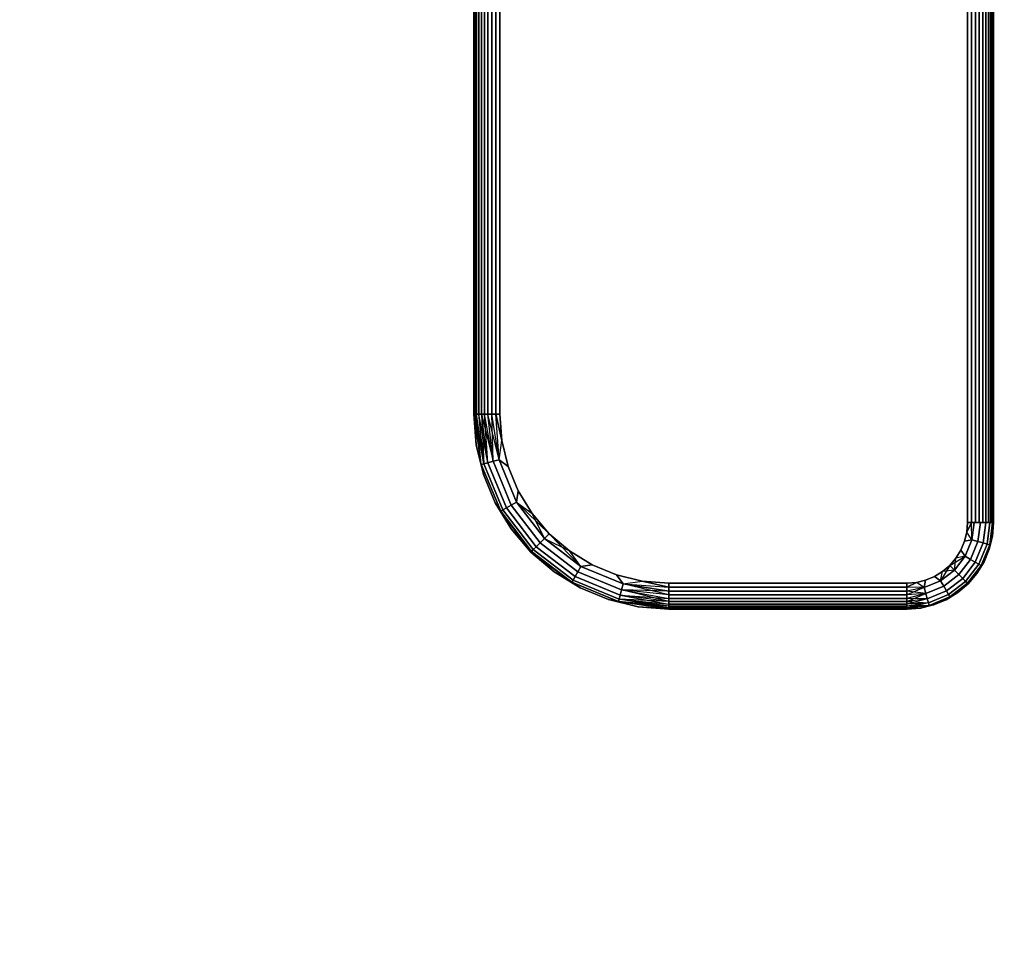
# Model space of a CAD drawing. Units: millimetres. Extents: x 7644 to 14405, y -5077 to 1782.
# Drawn here: x 9289 to 9517, y -791 to -578 of the extents above; entities that cross this region are included whole.
import ezdxf

# ---------------------------------------------------------------- set-up
doc = ezdxf.new("R2010")
doc.units = ezdxf.units.MM
doc.header["$MEASUREMENT"] = 0
doc.layers.add('0_Pen_No__1', color=7, linetype='Continuous', lineweight=30)
doc.layers.add('A-DIMS_Pen_No__1', color=7, linetype='Continuous', lineweight=30)
doc.layers.add('A-DIMS', color=7, linetype='Continuous')
doc.styles.add('GENERATED_STYLE_1', font='tahoma.ttf')
doc.dimstyles.new('GENERATED_STYLE__2', dxfattribs={"dimtxt": 100, "dimasz": 47.5, "dimexe": 0.18, "dimexo": 10000, "dimgap": 0.09, "dimtad": 1, "dimdec": 0, "dimzin": 0, "dimdsep": 46, "dimtxsty": 'GENERATED_STYLE_1', "dimblk": 'ARROWHEAD_6', "dimblk1": 'ARROWHEAD_6', "dimblk2": 'ARROWHEAD_6', "dimcen": 0.09, "dimclrd": 7, "dimclre": 7, "dimclrt": 7, "dimadec": 0, "dimazin": 0, "dimtfac": 1, "dimtdec": 4, "dimtmove": 0, "dimatfit": 3, "dimfxl": 0, "dimtolj": 1, "dimtzin": 0, "dimarcsym": 0})

# ---------------------------------------------------------------- blocks, each defined once
blk = doc.blocks.new('___SOLID3D___449_BLOCK__898E[15]', base_point=(9454.17, 73.03))
at = {"layer": '0_Pen_No__1', "color": 7, "linetype": 'Continuous', "lineweight": 30}
for p, q in [((9508.17, 840.53), (9508.17, -694.47)), ((9508.17, -694.47), (9508.17, 840.53)), ((9508.17, 840.53), (9508.17, -694.47)), ((9508.17, -694.47), (9508.17, 840.53)), ((9509.1, -694.47), (9509.1, 840.53)), ((9509.1, 840.53), (9509.1, -694.47)), ((9509.1, -694.47), (9509.1, 840.53)), ((9509.1, 840.53), (9509.1, -694.47)), ((9510.02, 840.53), (9510.02, -694.47)), ((9510.02, -694.47), (9510.02, 840.53)), ((9510.02, 840.53), (9510.02, -694.47)), ((9510.02, -694.47), (9510.02, 840.53)), ((9510.89, 840.53), (9510.89, -694.47)), ((9510.89, -694.47), (9510.89, 840.53)), ((9510.89, 840.53), (9510.89, -694.47)), ((9510.89, -694.47), (9510.89, 840.53)), ((9511.69, -694.47), (9511.69, 840.53)), ((9511.69, 840.53), (9511.69, -694.47)), ((9511.69, -694.47), (9511.69, 840.53)), ((9511.69, 840.53), (9511.69, -694.47)), ((9512.41, 840.53), (9512.41, -694.47)), ((9512.41, -694.47), (9512.41, 840.53)), ((9512.41, 840.53), (9512.41, -694.47)), ((9512.41, -694.47), (9512.41, 840.53)), ((9513.02, -694.47), (9513.02, 840.53)), ((9513.02, 840.53), (9513.02, -694.47)), ((9513.02, -694.47), (9513.02, 840.53)), ((9513.02, 840.53), (9513.02, -694.47)), ((9513.51, 840.53), (9513.51, -694.47)), ((9513.51, -694.47), (9513.51, 840.53)), ((9513.51, 840.53), (9513.51, -694.47)), ((9513.51, -694.47), (9513.51, 840.53)), ((9513.87, 840.53), (9513.87, -694.47)), ((9513.87, -694.47), (9513.87, 840.53)), ((9513.87, 840.53), (9513.87, -694.47)), ((9513.87, -694.47), (9513.87, 840.53)), ((9514.09, -694.47), (9514.09, 840.53)), ((9514.09, 840.53), (9514.09, -694.47)), ((9514.09, -694.47), (9514.09, 840.53)), ((9514.09, 840.53), (9514.09, -694.47)), ((9514.17, 840.53), (9514.17, -694.47)), ((9514.17, -694.47), (9514.17, 840.53)), ((9514.17, -694.47), (9514.17, 840.53)), ((9514.17, 840.53), (9514.17, -694.47)), ((9394.17, -669.47), (9394.17, 815.53)), ((9394.17, 815.53), (9394.17, -669.47)), ((9394.17, 815.53), (9394.17, -669.47)), ((9394.17, -669.47), (9394.17, 815.53)), ((9394.24, 815.53), (9394.24, -669.47)), ((9394.24, -669.47), (9394.24, 815.53)), ((9394.24, -669.47), (9394.24, 815.53)), ((9394.24, 815.53), (9394.24, -669.47)), ((9394.46, -669.47), (9394.46, 815.53)), ((9394.46, 815.53), (9394.46, -669.47)), ((9394.46, 815.53), (9394.46, -669.47)), ((9394.46, -669.47), (9394.46, 815.53)), ((9394.82, -669.47), (9394.82, 815.53)), ((9394.82, 815.53), (9394.82, -669.47)), ((9394.82, 815.53), (9394.82, -669.47)), ((9394.82, -669.47), (9394.82, 815.53)), ((9395.31, 815.53), (9395.31, -669.47)), ((9395.31, -669.47), (9395.31, 815.53)), ((9395.31, -669.47), (9395.31, 815.53)), ((9395.31, 815.53), (9395.31, -669.47)), ((9395.92, -669.47), (9395.92, 815.53)), ((9395.92, 815.53), (9395.92, -669.47)), ((9395.92, 815.53), (9395.92, -669.47)), ((9395.92, -669.47), (9395.92, 815.53)), ((9396.64, 815.53), (9396.64, -669.47)), ((9396.64, -669.47), (9396.64, 815.53)), ((9396.64, -669.47), (9396.64, 815.53)), ((9396.64, 815.53), (9396.64, -669.47)), ((9397.44, -669.47), (9397.44, 815.53)), ((9397.44, 815.53), (9397.44, -669.47)), ((9397.44, 815.53), (9397.44, -669.47)), ((9397.44, -669.47), (9397.44, 815.53)), ((9398.31, -669.47), (9398.31, 815.53)), ((9398.31, 815.53), (9398.31, -669.47)), ((9398.31, 815.53), (9398.31, -669.47)), ((9398.31, -669.47), (9398.31, 815.53)), ((9399.23, 815.53), (9399.23, -669.47)), ((9399.23, -669.47), (9399.23, 815.53)), ((9399.23, -669.47), (9399.23, 815.53)), ((9399.23, 815.53), (9399.23, -669.47)), ((9400.17, -669.47), (9400.17, 815.53)), ((9400.17, 815.53), (9400.17, -669.47)), ((9400.17, -669.47), (9400.17, 815.53)), ((9400.17, 815.53), (9400.17, -669.47)), ((9394.72, -676.51), (9394.17, -669.47)), ((9394.17, -669.47), (9394.72, -676.51)), ((9394.24, -669.47), (9394.17, -669.47)), ((9394.17, -669.47), (9394.72, -676.51)), ((9394.17, -669.47), (9394.24, -669.47)), ((9394.24, -669.47), (9394.17, -669.47)), ((9394.72, -676.51), (9394.17, -669.47)), ((9394.17, -669.47), (9394.24, -669.47)), ((9395.9, -681.07), (9394.24, -669.47)), ((9394.24, -669.47), (9394.72, -676.51)), ((9394.46, -669.47), (9394.24, -669.47)), ((9394.24, -669.47), (9394.46, -669.47)), ((9394.46, -669.47), (9394.24, -669.47)), ((9394.24, -669.47), (9394.46, -669.47)), ((9395.9, -681.07), (9394.24, -669.47)), ((9394.72, -676.51), (9394.24, -669.47)), ((9395.9, -681.07), (9394.46, -669.47)), ((9396.48, -680.91), (9394.46, -669.47)), ((9394.82, -669.47), (9394.46, -669.47)), ((9394.46, -669.47), (9394.82, -669.47)), ((9394.82, -669.47), (9394.46, -669.47)), ((9395.9, -681.07), (9394.46, -669.47)), ((9394.46, -669.47), (9394.82, -669.47)), ((9396.48, -680.91), (9394.82, -669.47)), ((9395.31, -669.47), (9394.82, -669.47)), ((9394.82, -669.47), (9395.31, -669.47)), ((9395.31, -669.47), (9394.82, -669.47)), ((9396.48, -680.91), (9394.82, -669.47)), ((9394.82, -669.47), (9395.31, -669.47)), ((9395.9, -681.07), (9394.82, -669.47)), ((9396.48, -680.91), (9395.31, -669.47)), ((9395.92, -669.47), (9395.31, -669.47)), ((9395.31, -669.47), (9395.92, -669.47)), ((9395.92, -669.47), (9395.31, -669.47)), ((9395.31, -669.47), (9395.92, -669.47)), ((9397.4, -680.66), (9395.31, -669.47)), ((9396.48, -680.91), (9395.31, -669.47)), ((9397.4, -680.66), (9395.92, -669.47)), ((9395.92, -669.47), (9396.48, -680.91)), ((9396.64, -669.47), (9395.92, -669.47)), ((9395.92, -669.47), (9396.64, -669.47)), ((9396.64, -669.47), (9395.92, -669.47)), ((9397.4, -680.66), (9395.92, -669.47)), ((9395.92, -669.47), (9398.6, -680.34)), ((9395.92, -669.47), (9396.64, -669.47)), ((9397.4, -680.66), (9396.64, -669.47)), ((9398.6, -680.34), (9396.64, -669.47)), ((9397.44, -669.47), (9396.64, -669.47)), ((9396.64, -669.47), (9397.44, -669.47)), ((9397.44, -669.47), (9396.64, -669.47)), ((9396.64, -669.47), (9397.44, -669.47)), ((9398.6, -680.34), (9396.64, -669.47)), ((9398.6, -680.34), (9397.44, -669.47)), ((9399.99, -679.97), (9397.44, -669.47)), ((9398.31, -669.47), (9397.44, -669.47)), ((9397.44, -669.47), (9398.31, -669.47)), ((9398.31, -669.47), (9397.44, -669.47)), ((9398.6, -680.34), (9397.44, -669.47)), ((9397.44, -669.47), (9398.31, -669.47)), ((9399.99, -679.97), (9398.31, -669.47)), ((9399.23, -669.47), (9398.31, -669.47)), ((9398.31, -669.47), (9399.23, -669.47)), ((9399.23, -669.47), (9398.31, -669.47)), ((9399.99, -679.97), (9398.31, -669.47)), ((9398.31, -669.47), (9399.23, -669.47)), ((9398.6, -680.34), (9398.31, -669.47)), ((9399.99, -679.97), (9399.23, -669.47)), ((9400.65, -675.57), (9399.23, -669.47)), ((9400.17, -669.47), (9399.23, -669.47)), ((9399.23, -669.47), (9400.17, -669.47)), ((9400.17, -669.47), (9399.23, -669.47)), ((9399.99, -679.97), (9399.23, -669.47)), ((9399.23, -669.47), (9400.65, -675.57)), ((9399.23, -669.47), (9400.17, -669.47)), ((9400.65, -675.57), (9400.17, -669.47)), ((9400.17, -669.47), (9400.65, -675.57)), ((9400.65, -675.57), (9400.17, -669.47)), ((9400.17, -669.47), (9400.65, -675.57)), ((9394.72, -676.51), (9396.37, -683.38)), ((9396.37, -683.38), (9394.72, -676.51)), ((9394.72, -676.51), (9396.37, -683.38)), ((9395.9, -681.07), (9394.72, -676.51)), ((9395.9, -681.07), (9394.72, -676.51)), ((9396.37, -683.38), (9394.72, -676.51)), ((9399.99, -679.97), (9400.65, -675.57)), ((9399.99, -679.97), (9400.65, -675.57)), ((9402.07, -681.52), (9400.65, -675.57)), ((9400.65, -675.57), (9402.07, -681.52)), ((9402.07, -681.52), (9400.65, -675.57)), ((9400.65, -675.57), (9402.07, -681.52)), ((9395.9, -681.07), (9396.48, -680.91)), ((9396.48, -680.91), (9395.9, -681.07)), ((9396.37, -683.38), (9395.9, -681.07)), ((9395.9, -681.07), (9400.37, -691.87)), ((9400.37, -691.87), (9395.9, -681.07)), ((9395.9, -681.07), (9396.37, -683.38)), ((9400.37, -691.87), (9395.9, -681.07)), ((9395.9, -681.07), (9396.37, -683.38)), ((9395.9, -681.07), (9400.37, -691.87)), ((9396.48, -680.91), (9397.4, -680.66)), ((9397.4, -680.66), (9396.48, -680.91)), ((9400.89, -691.57), (9396.48, -680.91)), ((9396.48, -680.91), (9400.89, -691.57)), ((9400.89, -691.57), (9396.48, -680.91)), ((9396.48, -680.91), (9400.89, -691.57)), ((9397.4, -680.66), (9398.6, -680.34)), ((9398.6, -680.34), (9397.4, -680.66)), ((9401.72, -691.09), (9397.4, -680.66)), ((9397.4, -680.66), (9401.72, -691.09)), ((9401.72, -691.09), (9397.4, -680.66)), ((9397.4, -680.66), (9401.72, -691.09)), ((9398.6, -680.34), (9399.99, -679.97)), ((9399.99, -679.97), (9398.6, -680.34)), ((9402.79, -690.47), (9398.6, -680.34)), ((9398.6, -680.34), (9402.79, -690.47)), ((9402.79, -690.47), (9398.6, -680.34)), ((9398.6, -680.34), (9402.79, -690.47)), ((9404.05, -689.75), (9399.99, -679.97)), ((9399.99, -679.97), (9402.07, -681.52)), ((9399.99, -679.97), (9404.05, -689.75)), ((9402.07, -681.52), (9399.99, -679.97)), ((9399.99, -679.97), (9404.05, -689.75)), ((9404.05, -689.75), (9399.99, -679.97)), ((9399.99, -679.97), (9402.07, -681.52)), ((9404.42, -687.18), (9402.07, -681.52)), ((9402.07, -681.52), (9404.42, -687.18)), ((9404.42, -687.18), (9402.07, -681.52)), ((9402.07, -681.52), (9404.42, -687.18)), ((9399.07, -689.9), (9396.37, -683.38)), ((9396.37, -683.38), (9399.07, -689.9)), ((9396.37, -683.38), (9399.07, -689.9)), ((9399.07, -689.9), (9396.37, -683.38)), ((9404.05, -689.75), (9404.42, -687.18)), ((9404.42, -687.18), (9404.05, -689.75)), ((9404.05, -689.75), (9404.42, -687.18)), ((9407.61, -692.4), (9404.42, -687.18)), ((9404.42, -687.18), (9407.61, -692.4)), ((9407.61, -692.4), (9404.42, -687.18)), ((9404.42, -687.18), (9407.61, -692.4)), ((9402.76, -695.92), (9399.07, -689.9)), ((9399.07, -689.9), (9402.76, -695.92)), ((9399.07, -689.9), (9400.37, -691.87)), ((9400.37, -691.87), (9399.07, -689.9)), ((9399.07, -689.9), (9402.76, -695.92)), ((9400.37, -691.87), (9399.07, -689.9)), ((9402.76, -695.92), (9399.07, -689.9)), ((9400.89, -691.57), (9401.72, -691.09)), ((9401.72, -691.09), (9400.89, -691.57)), ((9401.72, -691.09), (9402.79, -690.47)), ((9402.79, -690.47), (9401.72, -691.09)), ((9408.59, -700.05), (9401.72, -691.09)), ((9401.72, -691.09), (9408.59, -700.05)), ((9408.59, -700.05), (9401.72, -691.09)), ((9401.72, -691.09), (9408.59, -700.05)), ((9402.79, -690.47), (9404.05, -689.75)), ((9404.05, -689.75), (9402.79, -690.47)), ((9409.47, -699.17), (9402.79, -690.47)), ((9402.79, -690.47), (9409.47, -699.17)), ((9409.47, -699.17), (9402.79, -690.47)), ((9402.79, -690.47), (9409.47, -699.17)), ((9410.49, -698.15), (9404.05, -689.75)), ((9404.05, -689.75), (9407.61, -692.4)), ((9404.05, -689.75), (9410.49, -698.15)), ((9411.59, -697.05), (9404.05, -689.75)), ((9404.05, -689.75), (9410.49, -698.15)), ((9410.49, -698.15), (9404.05, -689.75)), ((9404.05, -689.75), (9407.61, -692.4)), ((9400.37, -691.87), (9400.89, -691.57)), ((9400.89, -691.57), (9400.37, -691.87)), ((9400.37, -691.87), (9407.49, -701.15)), ((9407.49, -701.15), (9400.37, -691.87)), ((9400.37, -691.87), (9402.76, -695.92)), ((9407.49, -701.15), (9400.37, -691.87)), ((9400.37, -691.87), (9402.76, -695.92)), ((9400.37, -691.87), (9407.49, -701.15)), ((9407.35, -701.29), (9400.37, -691.87)), ((9407.91, -700.72), (9400.89, -691.57)), ((9400.89, -691.57), (9407.91, -700.72)), ((9407.91, -700.72), (9400.89, -691.57)), ((9400.89, -691.57), (9407.91, -700.72)), ((9411.59, -697.05), (9407.61, -692.4)), ((9407.61, -692.4), (9411.59, -697.05)), ((9411.59, -697.05), (9407.61, -692.4)), ((9407.61, -692.4), (9411.59, -697.05)), ((9410.49, -698.15), (9407.61, -692.4)), ((9508.17, -694.47), (9507.99, -696.66)), ((9507.99, -696.66), (9508.17, -694.47)), ((9509.1, -694.47), (9507.99, -696.66)), ((9508.17, -694.47), (9507.99, -696.66)), ((9507.99, -696.66), (9509.1, -694.47)), ((9507.99, -696.66), (9508.17, -694.47)), ((9508.17, -694.47), (9509.1, -694.47)), ((9509.1, -694.47), (9508.17, -694.47)), ((9509.1, -694.47), (9508.17, -694.47)), ((9508.17, -694.47), (9509.1, -694.47)), ((9509.1, -694.47), (9510.02, -694.47)), ((9509.19, -698.5), (9509.1, -694.47)), ((9509.72, -694.47), (9509.1, -694.47)), ((9510.02, -694.47), (9509.1, -694.47)), ((9509.1, -694.47), (9509.72, -694.47)), ((9509.19, -698.5), (9509.1, -694.47)), ((9509.72, -694.47), (9509.19, -698.5)), ((9509.19, -698.5), (9509.72, -694.47)), ((9509.19, -698.5), (9509.72, -694.47)), ((9509.72, -694.47), (9509.19, -698.5)), ((9511.17, -694.47), (9509.72, -694.47)), ((9509.72, -694.47), (9511.17, -694.47)), ((9510.02, -694.47), (9510.89, -694.47)), ((9510.89, -694.47), (9510.02, -694.47)), ((9511.17, -694.47), (9510.59, -698.87)), ((9510.59, -698.87), (9511.17, -694.47)), ((9511.17, -694.47), (9510.59, -698.87)), ((9510.59, -698.87), (9511.17, -694.47)), ((9510.89, -694.47), (9511.69, -694.47)), ((9511.69, -694.47), (9510.89, -694.47)), ((9512.41, -694.47), (9511.17, -694.47)), ((9511.17, -694.47), (9512.41, -694.47)), ((9511.69, -694.47), (9512.41, -694.47)), ((9512.41, -694.47), (9511.69, -694.47)), ((9512.41, -694.47), (9511.79, -699.19)), ((9511.79, -699.19), (9512.41, -694.47)), ((9512.41, -694.47), (9511.79, -699.19)), ((9511.79, -699.19), (9512.41, -694.47)), ((9512.41, -694.47), (9513.02, -694.47)), ((9513.36, -694.47), (9512.41, -694.47)), ((9513.02, -694.47), (9512.41, -694.47)), ((9512.41, -694.47), (9513.36, -694.47)), ((9513.36, -694.47), (9512.71, -699.44)), ((9512.71, -699.44), (9513.36, -694.47)), ((9513.36, -694.47), (9512.71, -699.44)), ((9512.71, -699.44), (9513.36, -694.47)), ((9513.02, -694.47), (9513.51, -694.47)), ((9513.51, -694.47), (9513.02, -694.47)), ((9513.29, -699.6), (9513.96, -694.47)), ((9513.96, -694.47), (9513.29, -699.6)), ((9513.29, -699.6), (9514.09, -694.47)), ((9513.96, -694.47), (9513.29, -699.6)), ((9513.29, -699.6), (9514.09, -694.47)), ((9513.29, -699.6), (9513.96, -694.47)), ((9513.96, -694.47), (9513.36, -694.47)), ((9513.36, -694.47), (9513.96, -694.47)), ((9513.51, -694.47), (9513.87, -694.47)), ((9513.87, -694.47), (9513.51, -694.47)), ((9513.87, -694.47), (9514.09, -694.47)), ((9514.09, -694.47), (9513.87, -694.47)), ((9513.92, -697.6), (9514.17, -694.47)), ((9514.17, -694.47), (9513.92, -697.6)), ((9513.92, -697.6), (9514.09, -694.47)), ((9513.92, -697.6), (9514.17, -694.47)), ((9514.09, -694.47), (9513.92, -697.6)), ((9514.17, -694.47), (9513.92, -697.6)), ((9514.09, -694.47), (9513.96, -694.47)), ((9513.96, -694.47), (9514.09, -694.47)), ((9514.09, -694.47), (9514.17, -694.47)), ((9514.17, -694.47), (9514.09, -694.47)), ((9514.17, -694.47), (9514.09, -694.47)), ((9514.09, -694.47), (9514.17, -694.47)), ((9402.76, -695.92), (9407.35, -701.29)), ((9407.35, -701.29), (9402.76, -695.92)), ((9402.76, -695.92), (9407.35, -701.29)), ((9407.49, -701.15), (9402.76, -695.92)), ((9407.35, -701.29), (9402.76, -695.92)), ((9410.49, -698.15), (9411.59, -697.05)), ((9411.59, -697.05), (9410.49, -698.15)), ((9416.24, -701.02), (9411.59, -697.05)), ((9411.59, -697.05), (9416.24, -701.02)), ((9416.24, -701.02), (9411.59, -697.05)), ((9411.59, -697.05), (9418.89, -704.59)), ((9411.59, -697.05), (9416.24, -701.02)), ((9507.99, -696.66), (9507.48, -698.8)), ((9507.48, -698.8), (9507.99, -696.66)), ((9507.99, -696.66), (9507.48, -698.8)), ((9507.48, -698.8), (9507.99, -696.66)), ((9509.19, -698.5), (9507.99, -696.66)), ((9509.19, -698.5), (9507.99, -696.66)), ((9513.92, -697.6), (9513.19, -700.65)), ((9513.19, -700.65), (9513.92, -697.6)), ((9513.19, -700.65), (9513.92, -697.6)), ((9513.92, -697.6), (9513.19, -700.65)), ((9513.29, -699.6), (9513.92, -697.6)), ((9513.29, -699.6), (9513.92, -697.6)), ((9407.91, -700.72), (9408.59, -700.05)), ((9408.59, -700.05), (9407.91, -700.72)), ((9408.59, -700.05), (9409.47, -699.17)), ((9409.47, -699.17), (9408.59, -700.05)), ((9417.54, -706.92), (9408.59, -700.05)), ((9408.59, -700.05), (9417.54, -706.92)), ((9417.54, -706.92), (9408.59, -700.05)), ((9408.59, -700.05), (9417.54, -706.92)), ((9409.47, -699.17), (9410.49, -698.15)), ((9410.49, -698.15), (9409.47, -699.17)), ((9418.17, -705.84), (9409.47, -699.17)), ((9409.47, -699.17), (9418.17, -705.84)), ((9418.17, -705.84), (9409.47, -699.17)), ((9409.47, -699.17), (9418.17, -705.84)), ((9418.89, -704.59), (9410.49, -698.15)), ((9410.49, -698.15), (9416.24, -701.02)), ((9410.49, -698.15), (9418.89, -704.59)), ((9410.49, -698.15), (9418.89, -704.59)), ((9418.89, -704.59), (9410.49, -698.15)), ((9507.48, -698.8), (9506.64, -700.83)), ((9506.64, -700.83), (9507.48, -698.8)), ((9507.48, -698.8), (9506.64, -700.83)), ((9506.64, -700.83), (9507.48, -698.8)), ((9509.19, -698.5), (9507.48, -698.8)), ((9507.48, -698.8), (9509.19, -698.5)), ((9509.19, -698.5), (9507.48, -698.8)), ((9509.19, -698.5), (9507.63, -702.25)), ((9507.63, -702.25), (9509.19, -698.5)), ((9507.63, -702.25), (9509.19, -698.5)), ((9509.19, -698.5), (9507.63, -702.25)), ((9510.59, -698.87), (9508.89, -702.97)), ((9508.89, -702.97), (9510.59, -698.87)), ((9510.59, -698.87), (9508.89, -702.97)), ((9508.89, -702.97), (9510.59, -698.87)), ((9510.59, -698.87), (9509.19, -698.5)), ((9509.19, -698.5), (9510.59, -698.87)), ((9511.79, -699.19), (9509.96, -703.59)), ((9509.96, -703.59), (9511.79, -699.19)), ((9511.79, -699.19), (9509.96, -703.59)), ((9509.96, -703.59), (9511.79, -699.19)), ((9511.79, -699.19), (9510.59, -698.87)), ((9510.59, -698.87), (9511.79, -699.19)), ((9512.71, -699.44), (9510.79, -704.07)), ((9510.79, -704.07), (9512.71, -699.44)), ((9512.71, -699.44), (9510.79, -704.07)), ((9510.79, -704.07), (9512.71, -699.44)), ((9511.31, -704.37), (9513.29, -699.6)), ((9513.29, -699.6), (9511.31, -704.37)), ((9513.29, -699.6), (9511.31, -704.37)), ((9511.31, -704.37), (9513.29, -699.6)), ((9512.71, -699.44), (9511.79, -699.19)), ((9511.79, -699.19), (9512.71, -699.44)), ((9513.29, -699.6), (9512.71, -699.44)), ((9512.71, -699.44), (9513.29, -699.6)), ((9513.19, -700.65), (9513.29, -699.6)), ((9513.29, -699.6), (9513.19, -700.65)), ((9513.29, -699.6), (9513.19, -700.65)), ((9407.35, -701.29), (9407.49, -701.15)), ((9407.49, -701.15), (9407.35, -701.29)), ((9412.72, -705.88), (9407.35, -701.29)), ((9407.35, -701.29), (9412.72, -705.88)), ((9407.35, -701.29), (9416.77, -708.27)), ((9407.35, -701.29), (9412.72, -705.88)), ((9412.72, -705.88), (9407.35, -701.29)), ((9407.49, -701.15), (9407.91, -700.72)), ((9407.91, -700.72), (9407.49, -701.15)), ((9407.49, -701.15), (9416.77, -708.27)), ((9416.77, -708.27), (9407.49, -701.15)), ((9416.77, -708.27), (9407.49, -701.15)), ((9407.49, -701.15), (9412.72, -705.88)), ((9407.49, -701.15), (9416.77, -708.27)), ((9417.07, -707.75), (9407.91, -700.72)), ((9407.91, -700.72), (9417.07, -707.75)), ((9417.07, -707.75), (9407.91, -700.72)), ((9407.91, -700.72), (9417.07, -707.75)), ((9421.46, -704.22), (9416.24, -701.02)), ((9416.24, -701.02), (9421.46, -704.22)), ((9418.89, -704.59), (9416.24, -701.02)), ((9421.46, -704.22), (9416.24, -701.02)), ((9416.24, -701.02), (9421.46, -704.22)), ((9418.89, -704.59), (9416.24, -701.02)), ((9504.06, -704.37), (9507.63, -702.25)), ((9507.63, -702.25), (9505.16, -705.47)), ((9505.16, -705.47), (9507.63, -702.25)), ((9505.16, -705.47), (9507.63, -702.25)), ((9507.63, -702.25), (9505.16, -705.47)), ((9506.64, -700.83), (9505.49, -702.7)), ((9505.49, -702.7), (9506.64, -700.83)), ((9506.64, -700.83), (9505.49, -702.7)), ((9505.49, -702.7), (9506.64, -700.83)), ((9507.63, -702.25), (9505.49, -702.7)), ((9507.63, -702.25), (9505.49, -702.7)), ((9507.63, -702.25), (9506.64, -700.83)), ((9506.64, -700.83), (9507.63, -702.25)), ((9507.63, -702.25), (9506.64, -700.83)), ((9508.89, -702.97), (9507.63, -702.25)), ((9507.63, -702.25), (9508.89, -702.97)), ((9513.19, -700.65), (9511.99, -703.55)), ((9511.99, -703.55), (9513.19, -700.65)), ((9511.99, -703.55), (9513.19, -700.65)), ((9513.19, -700.65), (9511.99, -703.55)), ((9418.17, -705.84), (9418.89, -704.59)), ((9418.89, -704.59), (9418.17, -705.84)), ((9418.89, -704.59), (9421.46, -704.22)), ((9421.46, -704.22), (9418.89, -704.59)), ((9418.89, -704.59), (9421.46, -704.22)), ((9428.67, -708.64), (9418.89, -704.59)), ((9418.89, -704.59), (9428.67, -708.64)), ((9418.89, -704.59), (9428.67, -708.64)), ((9428.67, -708.64), (9418.89, -704.59)), ((9427.11, -706.56), (9421.46, -704.22)), ((9421.46, -704.22), (9427.11, -706.56)), ((9427.11, -706.56), (9421.46, -704.22)), ((9421.46, -704.22), (9427.11, -706.56)), ((9504.06, -704.37), (9501.94, -707.94)), ((9504.06, -704.37), (9502.39, -705.8)), ((9502.39, -705.8), (9504.06, -704.37)), ((9504.06, -704.37), (9502.39, -705.8)), ((9502.39, -705.8), (9504.06, -704.37)), ((9505.49, -702.7), (9504.06, -704.37)), ((9504.06, -704.37), (9505.49, -702.7)), ((9505.49, -702.7), (9504.06, -704.37)), ((9504.06, -704.37), (9505.49, -702.7)), ((9505.16, -705.47), (9504.06, -704.37)), ((9504.06, -704.37), (9505.16, -705.47)), ((9505.16, -705.47), (9505.49, -702.7)), ((9508.89, -702.97), (9506.19, -706.49)), ((9506.19, -706.49), (9508.89, -702.97)), ((9508.89, -702.97), (9506.19, -706.49)), ((9506.19, -706.49), (9508.89, -702.97)), ((9509.96, -703.59), (9507.06, -707.37)), ((9507.06, -707.37), (9509.96, -703.59)), ((9509.96, -703.59), (9507.06, -707.37)), ((9507.06, -707.37), (9509.96, -703.59)), ((9510.79, -704.07), (9507.74, -708.05)), ((9507.74, -708.05), (9510.79, -704.07)), ((9510.79, -704.07), (9507.74, -708.05)), ((9507.74, -708.05), (9510.79, -704.07)), ((9508.16, -708.47), (9511.31, -704.37)), ((9511.31, -704.37), (9508.16, -708.47)), ((9511.31, -704.37), (9508.16, -708.47)), ((9508.16, -708.47), (9511.31, -704.37)), ((9508.31, -708.61), (9511.31, -704.37)), ((9509.96, -703.59), (9508.89, -702.97)), ((9508.89, -702.97), (9509.96, -703.59)), ((9510.79, -704.07), (9509.96, -703.59)), ((9509.96, -703.59), (9510.79, -704.07)), ((9510.35, -706.23), (9511.99, -703.55)), ((9511.99, -703.55), (9510.35, -706.23)), ((9510.35, -706.23), (9511.99, -703.55)), ((9511.99, -703.55), (9510.35, -706.23)), ((9511.31, -704.37), (9510.35, -706.23)), ((9511.31, -704.37), (9510.35, -706.23)), ((9511.31, -704.37), (9510.79, -704.07)), ((9510.79, -704.07), (9511.31, -704.37)), ((9511.99, -703.55), (9511.31, -704.37)), ((9511.31, -704.37), (9511.99, -703.55)), ((9511.31, -704.37), (9511.99, -703.55)), ((9412.72, -705.88), (9418.74, -709.57)), ((9418.74, -709.57), (9412.72, -705.88)), ((9412.72, -705.88), (9418.74, -709.57)), ((9416.77, -708.27), (9412.72, -705.88)), ((9416.77, -708.27), (9412.72, -705.88)), ((9418.74, -709.57), (9412.72, -705.88)), ((9417.07, -707.75), (9417.54, -706.92)), ((9417.54, -706.92), (9417.07, -707.75)), ((9417.54, -706.92), (9418.17, -705.84)), ((9418.17, -705.84), (9417.54, -706.92)), ((9427.97, -711.24), (9417.54, -706.92)), ((9417.54, -706.92), (9427.97, -711.24)), ((9427.97, -711.24), (9417.54, -706.92)), ((9417.54, -706.92), (9427.97, -711.24)), ((9428.29, -710.04), (9418.17, -705.84)), ((9418.17, -705.84), (9428.29, -710.04)), ((9428.29, -710.04), (9418.17, -705.84)), ((9418.17, -705.84), (9428.29, -710.04)), ((9433.06, -707.99), (9427.11, -706.56)), ((9427.11, -706.56), (9433.06, -707.99)), ((9428.67, -708.64), (9427.11, -706.56)), ((9433.06, -707.99), (9427.11, -706.56)), ((9427.11, -706.56), (9428.67, -708.64)), ((9428.67, -708.64), (9427.11, -706.56)), ((9427.11, -706.56), (9433.06, -707.99)), ((9500.52, -706.95), (9498.49, -707.79)), ((9498.49, -707.79), (9500.52, -706.95)), ((9500.52, -706.95), (9498.49, -707.79)), ((9498.49, -707.79), (9500.52, -706.95)), ((9502.39, -705.8), (9500.52, -706.95)), ((9500.52, -706.95), (9502.39, -705.8)), ((9502.39, -705.8), (9500.52, -706.95)), ((9500.52, -706.95), (9502.39, -705.8)), ((9501.94, -707.94), (9500.52, -706.95)), ((9500.52, -706.95), (9501.94, -707.94)), ((9501.94, -707.94), (9500.52, -706.95)), ((9505.16, -705.47), (9501.94, -707.94)), ((9501.94, -707.94), (9505.16, -705.47)), ((9501.94, -707.94), (9505.16, -705.47)), ((9505.16, -705.47), (9501.94, -707.94)), ((9501.94, -707.94), (9502.39, -705.8)), ((9501.94, -707.94), (9502.39, -705.8)), ((9505.16, -705.47), (9502.39, -705.8)), ((9506.19, -706.49), (9502.67, -709.19)), ((9502.67, -709.19), (9506.19, -706.49)), ((9506.19, -706.49), (9502.67, -709.19)), ((9502.67, -709.19), (9506.19, -706.49)), ((9506.19, -706.49), (9505.16, -705.47)), ((9505.16, -705.47), (9506.19, -706.49)), ((9507.06, -707.37), (9506.19, -706.49)), ((9506.19, -706.49), (9507.06, -707.37)), ((9508.16, -708.47), (9510.35, -706.23)), ((9510.35, -706.23), (9508.31, -708.61)), ((9508.31, -708.61), (9510.35, -706.23)), ((9508.31, -708.61), (9510.35, -706.23)), ((9510.35, -706.23), (9508.31, -708.61)), ((9416.77, -708.27), (9417.07, -707.75)), ((9417.07, -707.75), (9416.77, -708.27)), ((9418.74, -709.57), (9416.77, -708.27)), ((9416.77, -708.27), (9427.57, -712.74)), ((9427.57, -712.74), (9416.77, -708.27)), ((9416.77, -708.27), (9418.74, -709.57)), ((9427.57, -712.74), (9416.77, -708.27)), ((9416.77, -708.27), (9418.74, -709.57)), ((9416.77, -708.27), (9427.57, -712.74)), ((9427.73, -712.16), (9417.07, -707.75)), ((9417.07, -707.75), (9427.73, -712.16)), ((9427.73, -712.16), (9417.07, -707.75)), ((9417.07, -707.75), (9427.73, -712.16)), ((9428.29, -710.04), (9428.67, -708.64)), ((9428.67, -708.64), (9428.29, -710.04)), ((9428.67, -708.64), (9433.06, -707.99)), ((9428.67, -708.64), (9433.06, -707.99)), ((9439.17, -711.2), (9428.67, -708.64)), ((9439.17, -710.33), (9428.67, -708.64)), ((9428.67, -708.64), (9439.17, -709.41)), ((9428.67, -708.64), (9439.17, -710.33)), ((9428.67, -708.64), (9439.17, -709.41)), ((9439.17, -708.47), (9433.06, -707.99)), ((9433.06, -707.99), (9439.17, -708.47)), ((9439.17, -709.41), (9433.06, -707.99)), ((9439.17, -708.47), (9433.06, -707.99)), ((9433.06, -707.99), (9439.17, -709.41)), ((9433.06, -707.99), (9439.17, -708.47)), ((9494.17, -708.47), (9439.17, -708.47)), ((9439.17, -708.47), (9494.17, -708.47)), ((9494.17, -708.47), (9439.17, -708.47)), ((9439.17, -708.47), (9439.17, -709.41)), ((9439.17, -709.41), (9439.17, -708.47)), ((9439.17, -708.47), (9439.17, -709.41)), ((9439.17, -709.41), (9439.17, -708.47)), ((9439.17, -708.47), (9494.17, -708.47)), ((9496.36, -708.3), (9494.17, -708.47)), ((9494.17, -708.47), (9496.36, -708.3)), ((9496.36, -708.3), (9494.17, -709.41)), ((9496.36, -708.3), (9494.17, -708.47)), ((9494.17, -709.41), (9496.36, -708.3)), ((9494.17, -708.47), (9496.36, -708.3)), ((9494.17, -708.47), (9494.17, -709.41)), ((9494.17, -709.41), (9494.17, -708.47)), ((9494.17, -708.47), (9494.17, -709.41)), ((9494.17, -709.41), (9494.17, -708.47)), ((9498.49, -707.79), (9496.36, -708.3)), ((9496.36, -708.3), (9498.49, -707.79)), ((9498.49, -707.79), (9496.36, -708.3)), ((9496.36, -708.3), (9498.49, -707.79)), ((9498.19, -709.49), (9496.36, -708.3)), ((9498.19, -709.49), (9496.36, -708.3)), ((9498.19, -709.49), (9498.49, -707.79)), ((9498.49, -707.79), (9498.19, -709.49)), ((9498.19, -709.49), (9498.49, -707.79)), ((9501.94, -707.94), (9498.19, -709.49)), ((9498.19, -709.49), (9501.94, -707.94)), ((9498.19, -709.49), (9501.94, -707.94)), ((9501.94, -707.94), (9498.19, -709.49)), ((9502.67, -709.19), (9498.57, -710.89)), ((9498.57, -710.89), (9502.67, -709.19)), ((9502.67, -709.19), (9498.57, -710.89)), ((9498.57, -710.89), (9502.67, -709.19)), ((9502.67, -709.19), (9501.94, -707.94)), ((9501.94, -707.94), (9502.67, -709.19)), ((9503.29, -710.27), (9502.67, -709.19)), ((9502.67, -709.19), (9503.29, -710.27)), ((9507.06, -707.37), (9503.29, -710.27)), ((9503.29, -710.27), (9507.06, -707.37)), ((9507.06, -707.37), (9503.29, -710.27)), ((9503.29, -710.27), (9507.06, -707.37)), ((9507.74, -708.05), (9503.76, -711.1)), ((9503.76, -711.1), (9507.74, -708.05)), ((9507.74, -708.05), (9503.76, -711.1)), ((9503.76, -711.1), (9507.74, -708.05)), ((9504.06, -711.62), (9508.16, -708.47)), ((9508.16, -708.47), (9504.06, -711.62)), ((9508.16, -708.47), (9504.06, -711.62)), ((9504.06, -711.62), (9508.16, -708.47)), ((9508.31, -708.61), (9504.06, -711.62)), ((9508.16, -708.47), (9505.92, -710.65)), ((9505.92, -710.65), (9508.31, -708.61)), ((9508.31, -708.61), (9505.92, -710.65)), ((9505.92, -710.65), (9508.31, -708.61)), ((9508.31, -708.61), (9505.92, -710.65)), ((9507.74, -708.05), (9507.06, -707.37)), ((9507.06, -707.37), (9507.74, -708.05)), ((9508.16, -708.47), (9507.74, -708.05)), ((9507.74, -708.05), (9508.16, -708.47)), ((9508.31, -708.61), (9508.16, -708.47)), ((9508.16, -708.47), (9508.31, -708.61)), ((9425.26, -712.27), (9418.74, -709.57)), ((9418.74, -709.57), (9425.26, -712.27)), ((9418.74, -709.57), (9425.26, -712.27)), ((9425.26, -712.27), (9418.74, -709.57)), ((9427.73, -712.16), (9427.97, -711.24)), ((9427.97, -711.24), (9427.73, -712.16)), ((9427.97, -711.24), (9428.29, -710.04)), ((9428.29, -710.04), (9427.97, -711.24)), ((9439.17, -712.71), (9427.97, -711.24)), ((9427.97, -711.24), (9439.17, -713.33)), ((9439.17, -712.71), (9427.97, -711.24)), ((9427.97, -711.24), (9439.17, -712)), ((9439.17, -711.2), (9428.29, -710.04)), ((9428.29, -710.04), (9439.17, -712)), ((9439.17, -712.71), (9428.29, -710.04)), ((9439.17, -710.33), (9428.29, -710.04)), ((9439.17, -711.2), (9428.29, -710.04)), ((9428.29, -710.04), (9439.17, -712)), ((9439.17, -709.41), (9494.17, -709.41)), ((9439.17, -709.41), (9439.17, -710.33)), ((9494.17, -709.41), (9439.17, -709.41)), ((9439.17, -710.33), (9439.17, -709.41)), ((9439.17, -709.41), (9439.17, -710.33)), ((9494.17, -709.41), (9439.17, -709.41)), ((9439.17, -710.33), (9439.17, -709.41)), ((9439.17, -709.41), (9494.17, -709.41)), ((9494.17, -710.33), (9439.17, -710.33)), ((9439.17, -710.33), (9439.17, -711.2)), ((9439.17, -710.33), (9494.17, -710.33)), ((9439.17, -711.2), (9439.17, -710.33)), ((9439.17, -710.33), (9439.17, -711.2)), ((9439.17, -711.2), (9439.17, -710.33)), ((9439.17, -710.33), (9494.17, -710.33)), ((9494.17, -710.33), (9439.17, -710.33)), ((9494.17, -711.2), (9439.17, -711.2)), ((9439.17, -711.2), (9439.17, -712)), ((9439.17, -711.2), (9494.17, -711.2)), ((9439.17, -712), (9439.17, -711.2)), ((9439.17, -711.2), (9439.17, -712)), ((9439.17, -712), (9439.17, -711.2)), ((9439.17, -711.2), (9494.17, -711.2)), ((9494.17, -711.2), (9439.17, -711.2)), ((9494.17, -709.41), (9494.17, -710.33)), ((9498.19, -709.49), (9494.17, -709.41)), ((9494.17, -710.33), (9494.17, -709.41)), ((9494.17, -709.41), (9494.17, -710.33)), ((9498.19, -709.49), (9494.17, -709.41)), ((9494.17, -710.33), (9494.17, -709.41)), ((9498.19, -709.49), (9494.17, -711.2)), ((9498.19, -709.49), (9494.17, -710.33)), ((9498.19, -709.49), (9494.17, -710.33)), ((9494.17, -710.33), (9494.17, -711.2)), ((9494.17, -711.2), (9494.17, -710.33)), ((9494.17, -710.33), (9494.17, -711.2)), ((9498.57, -710.89), (9494.17, -710.33)), ((9494.17, -711.2), (9494.17, -710.33)), ((9498.57, -710.89), (9494.17, -712)), ((9498.57, -710.89), (9494.17, -711.2)), ((9498.57, -710.89), (9494.17, -711.2)), ((9498.57, -710.89), (9494.17, -712)), ((9494.17, -712.71), (9498.57, -710.89)), ((9494.17, -711.2), (9494.17, -712)), ((9494.17, -712), (9494.17, -711.2)), ((9494.17, -711.2), (9494.17, -712)), ((9494.17, -712), (9494.17, -711.2)), ((9498.57, -710.89), (9498.19, -709.49)), ((9498.19, -709.49), (9498.57, -710.89)), ((9498.89, -712.09), (9498.57, -710.89)), ((9498.57, -710.89), (9498.89, -712.09)), ((9503.29, -710.27), (9498.89, -712.09)), ((9498.89, -712.09), (9503.29, -710.27)), ((9503.29, -710.27), (9498.89, -712.09)), ((9498.89, -712.09), (9503.29, -710.27)), ((9503.76, -711.1), (9499.13, -713.01)), ((9499.13, -713.01), (9503.76, -711.1)), ((9503.76, -711.1), (9499.13, -713.01)), ((9499.13, -713.01), (9503.76, -711.1)), ((9499.29, -713.59), (9504.06, -711.62)), ((9504.06, -711.62), (9499.29, -713.59)), ((9504.06, -711.62), (9499.29, -713.59)), ((9499.29, -713.59), (9504.06, -711.62)), ((9505.92, -710.65), (9503.25, -712.29)), ((9503.25, -712.29), (9505.92, -710.65)), ((9503.25, -712.29), (9505.92, -710.65)), ((9505.92, -710.65), (9503.25, -712.29)), ((9503.25, -712.29), (9504.06, -711.62)), ((9504.06, -711.62), (9503.25, -712.29)), ((9504.06, -711.62), (9503.25, -712.29)), ((9503.76, -711.1), (9503.29, -710.27)), ((9503.29, -710.27), (9503.76, -711.1)), ((9504.06, -711.62), (9503.76, -711.1)), ((9503.76, -711.1), (9504.06, -711.62)), ((9504.06, -711.62), (9505.92, -710.65)), ((9504.06, -711.62), (9505.92, -710.65)), ((9432.13, -713.92), (9425.26, -712.27)), ((9425.26, -712.27), (9432.13, -713.92)), ((9425.26, -712.27), (9427.57, -712.74)), ((9427.57, -712.74), (9425.26, -712.27)), ((9425.26, -712.27), (9432.13, -713.92)), ((9427.57, -712.74), (9425.26, -712.27)), ((9432.13, -713.92), (9425.26, -712.27)), ((9427.57, -712.74), (9427.73, -712.16)), ((9427.73, -712.16), (9427.57, -712.74)), ((9427.57, -712.74), (9439.17, -714.18)), ((9427.57, -712.74), (9439.17, -714.4)), ((9427.57, -712.74), (9432.13, -713.92)), ((9439.17, -713.82), (9427.57, -712.74)), ((9439.17, -714.18), (9427.57, -712.74)), ((9427.57, -712.74), (9432.13, -713.92)), ((9427.57, -712.74), (9439.17, -714.4)), ((9439.17, -714.18), (9427.73, -712.16)), ((9439.17, -713.82), (9427.73, -712.16)), ((9427.73, -712.16), (9439.17, -713.33)), ((9439.17, -713.82), (9427.73, -712.16)), ((9427.73, -712.16), (9439.17, -713.33)), ((9439.17, -712.71), (9427.73, -712.16)), ((9432.13, -713.92), (9439.17, -714.47)), ((9439.17, -714.47), (9432.13, -713.92)), ((9432.13, -713.92), (9439.17, -714.4)), ((9432.13, -713.92), (9439.17, -714.47)), ((9439.17, -714.4), (9432.13, -713.92)), ((9439.17, -714.47), (9432.13, -713.92)), ((9439.17, -712), (9494.17, -712)), ((9439.17, -712), (9439.17, -712.71)), ((9494.17, -712), (9439.17, -712)), ((9439.17, -712.71), (9439.17, -712)), ((9439.17, -712), (9439.17, -712.71)), ((9494.17, -712), (9439.17, -712)), ((9439.17, -712.71), (9439.17, -712)), ((9439.17, -712), (9494.17, -712)), ((9494.17, -712.71), (9439.17, -712.71)), ((9439.17, -712.71), (9439.17, -713.33)), ((9439.17, -712.71), (9494.17, -712.71)), ((9439.17, -713.33), (9439.17, -712.71)), ((9439.17, -712.71), (9439.17, -713.33)), ((9439.17, -713.33), (9439.17, -712.71)), ((9439.17, -712.71), (9494.17, -712.71)), ((9494.17, -712.71), (9439.17, -712.71)), ((9439.17, -713.33), (9494.17, -713.33)), ((9439.17, -713.33), (9439.17, -713.82)), ((9494.17, -713.33), (9439.17, -713.33)), ((9439.17, -713.82), (9439.17, -713.33)), ((9439.17, -713.33), (9439.17, -713.82)), ((9494.17, -713.33), (9439.17, -713.33)), ((9439.17, -713.82), (9439.17, -713.33)), ((9439.17, -713.33), (9494.17, -713.33)), ((9494.17, -713.82), (9439.17, -713.82)), ((9439.17, -713.82), (9439.17, -714.18)), ((9439.17, -713.82), (9494.17, -713.82)), ((9439.17, -714.18), (9439.17, -713.82)), ((9439.17, -713.82), (9439.17, -714.18)), ((9439.17, -714.18), (9439.17, -713.82)), ((9439.17, -713.82), (9494.17, -713.82)), ((9494.17, -713.82), (9439.17, -713.82)), ((9494.17, -712), (9494.17, -712.71)), ((9498.89, -712.09), (9494.17, -712)), ((9494.17, -712.71), (9494.17, -712)), ((9494.17, -712), (9494.17, -712.71)), ((9494.17, -712.71), (9494.17, -712)), ((9498.89, -712.09), (9494.17, -712.71)), ((9498.89, -712.09), (9494.17, -712.71)), ((9498.89, -712.09), (9494.17, -713.33)), ((9494.17, -712.71), (9499.13, -713.01)), ((9494.17, -712.71), (9494.17, -713.33)), ((9494.17, -713.33), (9494.17, -712.71)), ((9494.17, -712.71), (9494.17, -713.33)), ((9494.17, -713.33), (9494.17, -712.71)), ((9499.13, -713.01), (9494.17, -714.18)), ((9499.13, -713.01), (9494.17, -713.82)), ((9499.13, -713.01), (9494.17, -713.33)), ((9499.13, -713.01), (9494.17, -713.33)), ((9499.13, -713.01), (9494.17, -713.82)), ((9494.17, -713.33), (9494.17, -713.82)), ((9494.17, -713.82), (9494.17, -713.33)), ((9494.17, -713.33), (9494.17, -713.82)), ((9494.17, -713.82), (9494.17, -713.33)), ((9499.29, -713.59), (9494.17, -714.4)), ((9499.29, -713.59), (9494.17, -714.18)), ((9499.29, -713.59), (9494.17, -713.82)), ((9499.29, -713.59), (9494.17, -714.18)), ((9499.29, -713.59), (9494.17, -714.4)), ((9494.17, -713.82), (9494.17, -714.18)), ((9494.17, -714.18), (9494.17, -713.82)), ((9494.17, -713.82), (9494.17, -714.18)), ((9494.17, -714.18), (9494.17, -713.82)), ((9497.29, -714.23), (9500.35, -713.49)), ((9500.35, -713.49), (9497.29, -714.23)), ((9497.29, -714.23), (9500.35, -713.49)), ((9500.35, -713.49), (9497.29, -714.23)), ((9499.29, -713.59), (9497.29, -714.23)), ((9499.29, -713.59), (9497.29, -714.23)), ((9499.13, -713.01), (9498.89, -712.09)), ((9498.89, -712.09), (9499.13, -713.01)), ((9499.29, -713.59), (9499.13, -713.01)), ((9499.13, -713.01), (9499.29, -713.59)), ((9500.35, -713.49), (9499.29, -713.59)), ((9499.29, -713.59), (9500.35, -713.49)), ((9499.29, -713.59), (9500.35, -713.49)), ((9503.25, -712.29), (9500.35, -713.49)), ((9500.35, -713.49), (9503.25, -712.29)), ((9500.35, -713.49), (9503.25, -712.29)), ((9503.25, -712.29), (9500.35, -713.49)), ((9494.17, -714.18), (9439.17, -714.18)), ((9439.17, -714.18), (9439.17, -714.4)), ((9439.17, -714.18), (9494.17, -714.18)), ((9439.17, -714.4), (9439.17, -714.18)), ((9439.17, -714.18), (9439.17, -714.4)), ((9439.17, -714.4), (9439.17, -714.18)), ((9439.17, -714.18), (9494.17, -714.18)), ((9494.17, -714.18), (9439.17, -714.18)), ((9439.17, -714.4), (9494.17, -714.4)), ((9439.17, -714.4), (9439.17, -714.47)), ((9494.17, -714.4), (9439.17, -714.4)), ((9439.17, -714.47), (9439.17, -714.4)), ((9439.17, -714.4), (9439.17, -714.47)), ((9494.17, -714.4), (9439.17, -714.4)), ((9439.17, -714.47), (9439.17, -714.4)), ((9439.17, -714.4), (9494.17, -714.4)), ((9494.17, -714.47), (9439.17, -714.47)), ((9439.17, -714.47), (9494.17, -714.47)), ((9439.17, -714.47), (9494.17, -714.47)), ((9494.17, -714.47), (9439.17, -714.47)), ((9494.17, -714.18), (9494.17, -714.4)), ((9494.17, -714.4), (9494.17, -714.18)), ((9494.17, -714.18), (9494.17, -714.4)), ((9494.17, -714.4), (9494.17, -714.18)), ((9497.29, -714.23), (9494.17, -714.47)), ((9494.17, -714.47), (9497.29, -714.23)), ((9494.17, -714.4), (9497.29, -714.23)), ((9494.17, -714.47), (9497.29, -714.23)), ((9497.29, -714.23), (9494.17, -714.4)), ((9497.29, -714.23), (9494.17, -714.47)), ((9494.17, -714.4), (9494.17, -714.47)), ((9494.17, -714.47), (9494.17, -714.4)), ((9494.17, -714.4), (9494.17, -714.47)), ((9494.17, -714.47), (9494.17, -714.4))]:
    blk.add_line(p, q, dxfattribs=at)
for p in [(9394.17, -669.47), (9394.17, -669.47), (9394.72, -676.51), (9394.72, -676.51), (9396.37, -683.38), (9396.37, -683.38), (9399.07, -689.9), (9399.07, -689.9), (9514.17, -694.47), (9514.17, -694.47), (9402.76, -695.92), (9402.76, -695.92), (9513.92, -697.6), (9513.92, -697.6), (9407.35, -701.29), (9407.35, -701.29), (9513.19, -700.65), (9513.19, -700.65), (9511.99, -703.55), (9511.99, -703.55), (9412.72, -705.88), (9412.72, -705.88), (9510.35, -706.23), (9510.35, -706.23), (9508.31, -708.61), (9508.31, -708.61), (9418.74, -709.57), (9418.74, -709.57), (9505.92, -710.65), (9505.92, -710.65), (9425.26, -712.27), (9425.26, -712.27), (9432.13, -713.92), (9432.13, -713.92), (9500.35, -713.49), (9500.35, -713.49), (9503.25, -712.29), (9503.25, -712.29), (9439.17, -714.47), (9439.17, -714.47), (9494.17, -714.47), (9494.17, -714.47), (9497.29, -714.23), (9497.29, -714.23)]:
    blk.add_point(p, dxfattribs=at)
blk = doc.blocks.new('*D36')
at = {"layer": 'A-DIMS_Pen_No__1', "color": 7, "linetype": 'Continuous', "lineweight": 30}
for p, q in [((9211.72, 860.53), (9211.72, 898.03)), ((9236.72, 835.53), (9186.72, 885.53)), ((9258.6, 860.53), (9164.85, 860.53)), ((9211.72, -714.47), (9211.72, 860.53)), ((9186.72, -689.47), (9236.72, -739.47)), ((9258.6, -714.47), (9164.85, -714.47)), ((9211.72, -751.97), (9211.72, -714.47))]:
    blk.add_line(p, q, dxfattribs=at)
at = {"layer": 'A-DIMS_Pen_No__1', "color": 7, "lineweight": 30, "insert": (9191.72, -98.4), "char_height": 100, "attachment_point": 7, "rotation": 90, "style": 'GENERATED_STYLE_1'}
blk.add_mtext('\\A1;{\\pql;\\fTahoma|b0|i0|c0|p34;1\xa0575}', dxfattribs=at)
blk = doc.blocks.new('ARROWHEAD_6')
at = {"color": 0, "linetype": 'Continuous', "lineweight": 0}
for p, q in [((-0.5, -0.5), (0.5, 0.5)), ((0, 0), (-1, 0))]:
    blk.add_line(p, q, dxfattribs=at)
blk = doc.blocks.new('*D38')
at = {"layer": 'A-DIMS_Pen_No__1', "color": 7, "linetype": 'Continuous', "lineweight": 30}
for p, q in [((9020.87, 860.53), (9020.87, 898.03)), ((9045.87, 835.53), (8995.87, 885.53)), ((9067.75, 860.53), (8974, 860.53)), ((9020.87, -2099.47), (9020.87, 860.53)), ((8995.87, -2074.47), (9045.87, -2124.47)), ((9067.75, -2099.47), (8974, -2099.47)), ((9020.87, -2136.97), (9020.87, -2099.47))]:
    blk.add_line(p, q, dxfattribs=at)
at = {"layer": 'A-DIMS_Pen_No__1', "color": 7, "lineweight": 30, "insert": (9000.87, -790.9), "char_height": 100, "attachment_point": 7, "rotation": 90, "style": 'GENERATED_STYLE_1'}
blk.add_mtext('\\A1;{\\pql;\\fTahoma|b0|i0|c0|p34;2\xa0960}', dxfattribs=at)

msp = doc.modelspace()

# ---------------------------------------------------------------- block references
at = {"color": 7, "linetype": 'Continuous', "lineweight": 30}
msp.add_blockref('___SOLID3D___449_BLOCK__898E[15]', (9454.17, 73.03), dxfattribs=at)

# ---------------------------------------------------------------- dimensions: what is measured, and where the dimension line sits
at = {"layer": 'A-DIMS', "color": 7, "linetype": 'Continuous', "lineweight": 30}
for base, p1, p2, picture, middle in [((9020.87, 860.53), (9939.17, -2099.47), (9939.17, 860.53), '*D38', (8950.87, -619.14)), ((9211.72, 860.53), (9394.17, -714.47), (9394.17, 860.53), '*D36', (9141.72, 73.36))]:
    dim = msp.add_linear_dim(base=base, p1=p1, p2=p2, angle=90, dimstyle='GENERATED_STYLE__2', dxfattribs=at)
    dim.commit()
    dim.dimension.update_dxf_attribs({"geometry": picture, "text_midpoint": middle, "dimtype": 160, "text_rotation": 90})

doc.saveas('drawing.dxf')
